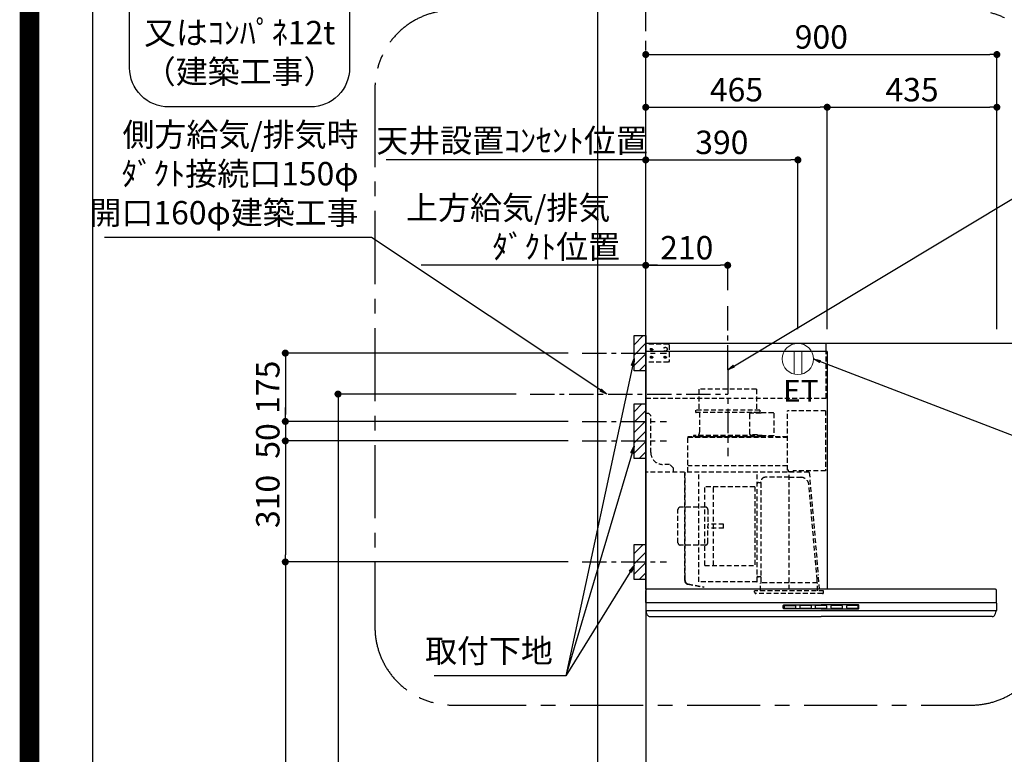
# Model space of a CAD drawing. Extents: x 83844 to 110317, y -11033 to -2163.
# Drawn here: x 97793 to 100316, y -7505 to -5623 of the extents above; entities that cross this region are included whole.
import ezdxf

# ---------------------------------------------------------------- set-up
doc = ezdxf.new("R2010")
doc.units = 0
doc.header["$LTSCALE"] = 50
doc.header["$MEASUREMENT"] = 0
doc.linetypes.add('CENTER', pattern=[2, 1.25, -0.25, 0.25, -0.25])
doc.linetypes.add('HIDDEN', pattern=[0.375, 0.25, -0.125])
doc.layers.get('0').update_dxf_attribs({"linetype": 'CONTINUOUS'})
doc.layers.get('DEFPOINTS').update_dxf_attribs({"color": 146, "linetype": 'CONTINUOUS'})
for name, color, linetype in [('111-壁仕上', 3, 'CONTINUOUS'), ('150-機器', 8, 'CONTINUOUS'), ('160-文字', 254, 'CONTINUOUS'), ('166-寸法B', 11, 'CONTINUOUS'), ('180-補助', 161, 'CONTINUOUS'), ('190-図面外枠', 5, 'CONTINUOUS')]:
    doc.layers.add(name, color=color, linetype=linetype)
doc.styles.add('KH001', font='txt')
doc.styles.add('ＭＳ ゴシック', font='txt', dxfattribs={"height": 10})
doc.dimstyles.new('KH1xx030', dxfattribs={"dimscale": 30, "dimtxt": 2, "dimasz": 0.6, "dimexe": 0.3, "dimexo": 1.2, "dimgap": 0.5, "dimtad": 3, "dimdec": 1, "dimdsep": 46, "dimlunit": 6, "dimtxsty": 'KH001', "dimblk": 'DOT', "dimcen": 1, "dimdle": 1, "dimclrd": 256, "dimclre": 256, "dimclrt": 256, "dimadec": 0, "dimazin": 0, "dimtfac": 1, "dimtdec": 1, "dimtix": 1, "dimtmove": 2, "dimatfit": 3, "dimldrblk": 'CLOSEDBLANK', "dimfxl": 1, "dimtolj": 1, "dimtzin": 0, "dimlwd": -1, "dimlwe": -1, "dimarcsym": 0})

# ---------------------------------------------------------------- blocks, each defined once
blk = doc.blocks.new('A$C5D946DDC')
at = {"layer": '190-図面外枠'}
blk.add_line((271, 350.7), (271, 14349.3), dxfattribs=at)
at = {"layer": 'DEFPOINTS'}
blk.add_lwpolyline([(0, 0), (20790, 0), (20790, 14700), (0, 14700)], close=True, dxfattribs=at)
blk = doc.blocks.new('取付下地注釈')
at = {"layer": '160-文字'}
blk.add_lwpolyline([(-181.9, 0), (181.9, 0, -0.414214), (281.9, -100), (281.9, -381, -0.414214), (181.9, -481), (-181.9, -481, -0.414214), (-281.9, -381), (-281.9, -100, -0.414214)], format="xyb", close=True, dxfattribs=at)
at = {"layer": '160-文字', "insert": (0, -240.5), "char_height": 60, "attachment_point": 5, "style": 'KH001'}
blk.add_mtext('\\A1;取付下地材\\P30×90\\P又はｺﾝﾊﾟﾈ12t\\P（建築工事）', dxfattribs=at)
blk = doc.blocks.new('_Dot')
at = {"color": 0, "linetype": 'ByBlock', "lineweight": -2}
blk.add_line((-0.5, 0), (-1, 0), dxfattribs=at)
at = {"color": 0, "linetype": 'ByBlock', "const_width": 0.5}
blk.add_lwpolyline([(-0.25, 0, 1), (0.25, 0, 1)], format="xyb", close=True, dxfattribs=at)
blk = doc.blocks.new('*D250')
at = {"layer": '166-寸法B', "transparency": 16777216}
for p, q in [((99397.5, -6416.5), (99397.5, -5703.5)), ((99415.5, -5712.5), (100279.5, -5712.5)), ((100297.5, -6416.5), (100297.5, -5703.5))]:
    blk.add_line(p, q, dxfattribs=at)
at = {"layer": 'DEFPOINTS', "color": 0, "transparency": 16777216}
for p in [(100297.5, -5712.5), (99397.5, -6452.5), (100297.5, -6452.5)]:
    blk.add_point(p, dxfattribs=at)
at = {"layer": '166-寸法B', "transparency": 16777216, "xscale": 18, "yscale": 18, "zscale": 18, "rotation": 180}
blk.add_blockref('_Dot', (99397.5, -5712.5), dxfattribs=at)
at = {"layer": '166-寸法B', "transparency": 16777216, "xscale": 18, "yscale": 18, "zscale": 18}
blk.add_blockref('_Dot', (100297.5, -5712.5), dxfattribs=at)
at = {"layer": '166-寸法B', "transparency": 16777216, "insert": (99847.5, -5667.5), "char_height": 60, "attachment_point": 5, "style": 'KH001'}
blk.add_mtext('\\A1;900', dxfattribs=at)
blk = doc.blocks.new('_ClosedBlank')
at = {"color": 0, "linetype": 'ByBlock', "lineweight": -2}
for p, q in [((-1, 0.17), (0, 0)), ((-1, 0.17), (-1, -0.17)), ((0, 0), (-1, -0.17))]:
    blk.add_line(p, q, dxfattribs=at)
blk = doc.blocks.new('*D251')
at = {"layer": '166-寸法B', "transparency": 16777216}
for p, q in [((99427.5, -6252.5), (98822.3, -6252.5)), ((99397.5, -6416.5), (99397.5, -6243.5))]:
    blk.add_line(p, q, dxfattribs=at)
at = {"layer": 'DEFPOINTS', "color": 0, "transparency": 16777216}
for p in [(98852.3, -6252.5), (99397.5, -6452.5), (98852.3, -6580.7)]:
    blk.add_point(p, dxfattribs=at)
at = {"layer": '166-寸法B', "transparency": 16777216, "insert": (99167.8, -6155), "char_height": 60, "attachment_point": 5, "style": 'KH001'}
blk.add_mtext('\\A1;上方給気/排気\u3000\u3000\u3000\\Pﾀﾞｸﾄ位置', dxfattribs=at)
blk = doc.blocks.new('_None')
blk = doc.blocks.new('*D252')
at = {"layer": '166-寸法B', "transparency": 16777216}
for p, q in [((99397.5, -6416.5), (99397.5, -6243.5)), ((99415.5, -6252.5), (99589.5, -6252.5)), ((99607.5, -6316.5), (99607.5, -6243.5))]:
    blk.add_line(p, q, dxfattribs=at)
at = {"layer": 'DEFPOINTS', "color": 0, "transparency": 16777216}
for p in [(99607.5, -6252.5), (99607.5, -6352.5), (99397.5, -6452.5)]:
    blk.add_point(p, dxfattribs=at)
at = {"layer": '166-寸法B', "transparency": 16777216, "xscale": 18, "yscale": 18, "zscale": 18, "rotation": 180}
blk.add_blockref('_Dot', (99397.5, -6252.5), dxfattribs=at)
at = {"layer": '166-寸法B', "transparency": 16777216, "xscale": 18, "yscale": 18, "zscale": 18}
blk.add_blockref('_Dot', (99607.5, -6252.5), dxfattribs=at)
at = {"layer": '166-寸法B', "transparency": 16777216, "insert": (99502.5, -6207.5), "char_height": 60, "attachment_point": 5, "style": 'KH001'}
blk.add_mtext('\\A1;210', dxfattribs=at)
blk = doc.blocks.new('*D253')
at = {"layer": '166-寸法B', "transparency": 16777216}
for p, q in [((99397.5, -6416.5), (99397.5, -5838.5)), ((99415.5, -5847.5), (99844.5, -5847.5)), ((99862.5, -6416.5), (99862.5, -5838.5))]:
    blk.add_line(p, q, dxfattribs=at)
at = {"layer": 'DEFPOINTS', "color": 0, "transparency": 16777216}
for p in [(99862.5, -5847.5), (99397.5, -6452.5), (99862.5, -6452.5)]:
    blk.add_point(p, dxfattribs=at)
at = {"layer": '166-寸法B', "transparency": 16777216, "xscale": 18, "yscale": 18, "zscale": 18, "rotation": 180}
blk.add_blockref('_Dot', (99397.5, -5847.5), dxfattribs=at)
at = {"layer": '166-寸法B', "transparency": 16777216, "xscale": 18, "yscale": 18, "zscale": 18}
blk.add_blockref('_Dot', (99862.5, -5847.5), dxfattribs=at)
at = {"layer": '166-寸法B', "transparency": 16777216, "insert": (99630, -5802.5), "char_height": 60, "attachment_point": 5, "style": 'KH001'}
blk.add_mtext('\\A1;465', dxfattribs=at)
blk = doc.blocks.new('*D254')
at = {"layer": '166-寸法B', "transparency": 16777216}
for p, q in [((99862.5, -6416.5), (99862.5, -5838.5)), ((99880.5, -5847.5), (100279.5, -5847.5)), ((100297.5, -6416.5), (100297.5, -5838.5))]:
    blk.add_line(p, q, dxfattribs=at)
at = {"layer": 'DEFPOINTS', "color": 0, "transparency": 16777216}
for p in [(100297.5, -5847.5), (99862.5, -6452.5), (100297.5, -6452.5)]:
    blk.add_point(p, dxfattribs=at)
at = {"layer": '166-寸法B', "transparency": 16777216, "xscale": 18, "yscale": 18, "zscale": 18, "rotation": 180}
blk.add_blockref('_Dot', (99862.5, -5847.5), dxfattribs=at)
at = {"layer": '166-寸法B', "transparency": 16777216, "xscale": 18, "yscale": 18, "zscale": 18}
blk.add_blockref('_Dot', (100297.5, -5847.5), dxfattribs=at)
at = {"layer": '166-寸法B', "transparency": 16777216, "insert": (100080, -5802.5), "char_height": 60, "attachment_point": 5, "style": 'KH001'}
blk.add_mtext('\\A1;435', dxfattribs=at)
blk = doc.blocks.new('*D256')
at = {"layer": '166-寸法B', "transparency": 16777216}
for p, q in [((99198.5, -6477.5), (98464.8, -6477.5)), ((98473.8, -6495.5), (98473.8, -6634.5)), ((99198.5, -6652.5), (98464.8, -6652.5))]:
    blk.add_line(p, q, dxfattribs=at)
at = {"layer": 'DEFPOINTS', "color": 0, "transparency": 16777216}
for p in [(99234.5, -6477.5), (98473.8, -6652.5), (99234.5, -6652.5)]:
    blk.add_point(p, dxfattribs=at)
at = {"layer": '166-寸法B', "transparency": 16777216, "xscale": 18, "yscale": 18, "zscale": 18}
for p, rotation in [((98473.8, -6477.5), 90), ((98473.8, -6652.5), 270)]:
    blk.add_blockref('_Dot', p, dxfattribs=dict(at, rotation=rotation))
at = {"layer": '166-寸法B', "transparency": 16777216, "insert": (98428.8, -6565), "char_height": 60, "attachment_point": 5, "rotation": 90, "style": 'KH001'}
blk.add_mtext('\\A1;175', dxfattribs=at)
blk = doc.blocks.new('*D257')
at = {"layer": '166-寸法B', "transparency": 16777216}
for p, q in [((99065.2, -6582.5), (98599.9, -6582.5)), ((98608.9, -6600.5), (98608.9, -8834.5)), ((99361.5, -8852.5), (98599.9, -8852.5))]:
    blk.add_line(p, q, dxfattribs=at)
at = {"layer": 'DEFPOINTS', "color": 0, "transparency": 16777216}
for p in [(99101.2, -6582.5), (98608.9, -8852.5), (99397.5, -8852.5)]:
    blk.add_point(p, dxfattribs=at)
at = {"layer": '166-寸法B', "transparency": 16777216, "xscale": 18, "yscale": 18, "zscale": 18}
for p, rotation in [((98608.9, -6582.5), 90), ((98608.9, -8852.5), 270)]:
    blk.add_blockref('_Dot', p, dxfattribs=dict(at, rotation=rotation))
at = {"layer": '166-寸法B', "transparency": 16777216, "insert": (98560.1, -7717.5), "char_height": 60, "attachment_point": 5, "rotation": 90, "style": 'KH001'}
blk.add_mtext('\\A1;2,270', dxfattribs=at)
blk = doc.blocks.new('*D258')
at = {"layer": '166-寸法B', "transparency": 16777216}
for p, q in [((99198.5, -7012.5), (98464.8, -7012.5)), ((98473.8, -7030.5), (98473.8, -8834.5)), ((99361.5, -8852.5), (98464.8, -8852.5))]:
    blk.add_line(p, q, dxfattribs=at)
at = {"layer": 'DEFPOINTS', "color": 0, "transparency": 16777216}
for p in [(99234.5, -7012.5), (98473.8, -8852.5), (99397.5, -8852.5)]:
    blk.add_point(p, dxfattribs=at)
at = {"layer": '166-寸法B', "transparency": 16777216, "xscale": 18, "yscale": 18, "zscale": 18}
for p, rotation in [((98473.8, -7012.5), 90), ((98473.8, -8852.5), 270)]:
    blk.add_blockref('_Dot', p, dxfattribs=dict(at, rotation=rotation))
at = {"layer": '166-寸法B', "transparency": 16777216, "insert": (98425, -7932.5), "char_height": 60, "attachment_point": 5, "rotation": 90, "style": 'KH001'}
blk.add_mtext('\\A1;1,840', dxfattribs=at)
blk = doc.blocks.new('*D259')
at = {"layer": '166-寸法B', "transparency": 16777216}
for p, q in [((98473.8, -6634.5), (98473.8, -6616.5)), ((99198.5, -6652.5), (98464.8, -6652.5)), ((98473.8, -6652.5), (98473.8, -6702.5)), ((99198.5, -6702.5), (98464.8, -6702.5)), ((98473.8, -6720.5), (98473.8, -6738.5))]:
    blk.add_line(p, q, dxfattribs=at)
at = {"layer": 'DEFPOINTS', "color": 0, "transparency": 16777216}
for p in [(99234.5, -6652.5), (98473.8, -6702.5), (99234.5, -6702.5)]:
    blk.add_point(p, dxfattribs=at)
at = {"layer": '166-寸法B', "transparency": 16777216, "xscale": 18, "yscale": 18, "zscale": 18}
for p, rotation in [((98473.8, -6652.5), 270), ((98473.8, -6702.5), 90)]:
    blk.add_blockref('_Dot', p, dxfattribs=dict(at, rotation=rotation))
at = {"layer": '166-寸法B', "transparency": 16777216, "insert": (98428.8, -6702.5), "char_height": 60, "attachment_point": 5, "rotation": 90, "style": 'KH001'}
blk.add_mtext('\\A1;50', dxfattribs=at)
blk = doc.blocks.new('*D260')
at = {"layer": '166-寸法B', "transparency": 16777216}
for p, q in [((99198.5, -6702.5), (98464.8, -6702.5)), ((98473.8, -6720.5), (98473.8, -6994.5)), ((99198.5, -7012.5), (98464.8, -7012.5))]:
    blk.add_line(p, q, dxfattribs=at)
at = {"layer": 'DEFPOINTS', "color": 0, "transparency": 16777216}
for p in [(99234.5, -6702.5), (98473.8, -7012.5), (99234.5, -7012.5)]:
    blk.add_point(p, dxfattribs=at)
at = {"layer": '166-寸法B', "transparency": 16777216, "xscale": 18, "yscale": 18, "zscale": 18}
for p, rotation in [((98473.8, -6702.5), 90), ((98473.8, -7012.5), 270)]:
    blk.add_blockref('_Dot', p, dxfattribs=dict(at, rotation=rotation))
at = {"layer": '166-寸法B', "transparency": 16777216, "insert": (98428.8, -6857.5), "char_height": 60, "attachment_point": 5, "rotation": 90, "style": 'KH001'}
blk.add_mtext('\\A1;310', dxfattribs=at)
blk = doc.blocks.new('SBLRF-3R-9017VL_S')
at = {"layer": '150-機器', "color": 6, "linetype": 'Continuous'}
for p, q in [((462.6, 0), (0, 0)), ((0, -50), (0, 0)), ((462.6, -20.6), (462.6, 0)), ((1.2, 0), (0, 0)), ((465, -20.6), (0, -20.6)), ((465, -20.6), (465, -630)), ((0, -629.4), (0, -50)), ((0.6, -629.4), (0, -629.4)), ((0.6, -629.4), (0.6, -630)), ((896, -630), (0.6, -630)), ((0, -664.2), (0, -633)), ((899, -664.2), (899, -633)), ((0, -665.5), (0, -684.5)), ((449.5, -665), (0.5, -665)), ((898.5, -665), (449.5, -665)), ((899, -665.5), (899, -684.5)), ((898.5, -685), (0.5, -685)), ((1, -685.8), (1, -685)), ((3.9, -695.3), (2.3, -692)), ((11.2, -700), (449.5, -700)), ((887.8, -700), (449.5, -700)), ((895.1, -695.3), (896.7, -692)), ((898, -685.8), (898, -685))]:
    blk.add_line(p, q, dxfattribs=at)
at = {"layer": '150-機器', "linetype": 'HIDDEN'}
for p, q in [((1.2, -22), (1.2, 0)), ((58, -2), (1.2, -2)), ((1.2, -51), (1.2, -22)), ((60, -4), (58, -2)), ((60, -4), (60, -46)), ((462.6, -140), (462.6, -20.6)), ((0.6, -50), (0, -50)), ((1.2, -50), (0.6, -50)), ((58, -48), (1.2, -48)), ((60, -46), (58, -48)), ((0.6, -140), (0.6, -51)), ((1.2, -51), (0.6, -51)), ((283.9, -117.4), (136.1, -117.4)), ((136.1, -117.4), (136.1, -171.4)), ((283.9, -117.4), (283.9, -171.4)), ((0.6, -140), (462.6, -140)), ((127.5, -171.4), (127.5, -175.4)), ((292.5, -171.4), (127.5, -171.4)), ((292.5, -171.4), (292.5, -175.4)), ((363.1, -324.5), (363.1, -173)), ((461, -172.5), (363.6, -172.5)), ((461, -172.5), (461, -326.5)), ((1, -328.8), (1, -180)), ((8, -180), (1, -180)), ((13, -185), (8, -180)), ((13, -280), (13, -185)), ((290.5, -177.4), (129.5, -177.4)), ((137.8, -177.4), (137.8, -228.6)), ((265.8, -181.9), (265.8, -231.1)), ((295.5, -178.9), (268.8, -178.9)), ((282.2, -177.4), (282.2, -178.9)), ((327.3, -178.3), (295.5, -178.3)), ((295.5, -178.9), (295.5, -178.3)), ((327.9, -178.9), (327.9, -235.9)), ((107.5, -241.4), (107.5, -240)), ((107.5, -330), (107.5, -241.4)), ((363.1, -239.4), (108.1, -239.4)), ((108.1, -240), (363.1, -240)), ((108.1, -330), (108.1, -240)), ((122, -236.4), (122, -239.4)), ((298, -236.4), (122, -236.4)), ((298, -239.4), (122, -239.4)), ((286.4, -234.1), (268.8, -234.1)), ((286.4, -236.4), (286.4, -234.1)), ((298, -236.4), (298, -239.4)), ((327.3, -236.5), (298, -236.5)), ((61, -310), (43, -310)), ((71, -320), (61, -310)), ((71, -330), (71, -320)), ((363.1, -313.6), (108.1, -313.6)), ((365.6, -325), (363.6, -325)), ((365.6, -330), (365.6, -325)), ((461, -326.5), (378.1, -326.5)), ((378.1, -330), (378.1, -326.5)), ((439.1, -326.5), (439.6, -326.5)), ((418.3, -330), (0.8, -330)), ((99.9, -607.4), (99.9, -330)), ((100.7, -600.8), (100.7, -330)), ((135.7, -610.7), (135.7, -330)), ((285.7, -610.7), (285.7, -330)), ((367.5, -343.2), (306.1, -343.2)), ((378.1, -329.5), (365.6, -329.5)), ((367.5, -630.8), (367.5, -336.8)), ((367.5, -343.2), (397.6, -343.2)), ((419.1, -330.7), (442.1, -594)), ((151.3, -569.2), (151.3, -367.2)), ((279.3, -367.2), (151.3, -367.2)), ((173.3, -569.2), (173.3, -367.2)), ((279.3, -367.2), (279.3, -569.2)), ((289.1, -356.1), (294.1, -356.1)), ((295.5, -463.8), (295.5, -353.8)), ((439.3, -605.6), (418.1, -362)), ((82.6, -510.8), (82.6, -425.6)), ((153, -419.6), (88.6, -419.6)), ((159, -425.6), (159, -468.2)), ((199.5, -463.2), (159, -463.2)), ((159, -510.8), (159, -468.2)), ((199.5, -473.2), (159, -473.2)), ((199.5, -473.2), (199.5, -463.2)), ((295.5, -613.6), (295.5, -463.8)), ((153, -516.8), (88.6, -516.8)), ((151.3, -569.2), (279.3, -569.2)), ((100.7, -607.4), (100.7, -600.8)), ((294.1, -598.3), (289.1, -598.3)), ((445.2, -630), (442.1, -594)), ((108.2, -617.3), (149.1, -624.5)), ((108.3, -616.5), (149.3, -623.7)), ((285.1, -611.3), (136.3, -611.3)), ((149.3, -623.7), (149.1, -624.5)), ((294.4, -633.8), (294.4, -614.6)), ((294.7, -614.1), (295.5, -613.6)), ((367.5, -613.6), (295.5, -613.6)), ((439.5, -613.6), (367.5, -613.6)), ((439.5, -613.6), (439.5, -609.9)), ((440.3, -614.1), (439.5, -613.6)), ((440.6, -633.8), (440.6, -614.6)), ((279.1, -637.8), (279.1, -633.8)), ((455.9, -633.8), (279.1, -633.8)), ((452.9, -640.8), (282.1, -640.8)), ((455.9, -637.8), (455.9, -633.8))]:
    blk.add_line(p, q, dxfattribs=at)
at = {"layer": '150-機器', "color": 161, "linetype": 'CENTER'}
blk.add_line((210, -67.4), (210, -289.4), dxfattribs=at)
at = {"layer": '150-機器', "linetype": 'Continuous'}
for p, q in [((352.5, -678.5), (352.5, -671.5)), ((354, -670), (449.5, -670)), ((449.5, -680), (354, -680)), ((354.5, -673.6), (354.5, -676.6)), ((356.5, -671.6), (382.5, -671.6)), ((356.5, -678.6), (382.5, -678.6)), ((384.5, -676.6), (384.5, -673.6)), ((394.5, -673.6), (394.5, -676.6)), ((422.5, -671.6), (396.5, -671.6)), ((396.5, -678.6), (422.5, -678.6)), ((424.5, -676.6), (424.5, -673.6)), ((434.5, -673.6), (434.5, -676.6)), ((462.5, -671.6), (436.5, -671.6)), ((436.5, -678.6), (462.5, -678.6)), ((545, -670), (449.5, -670)), ((449.5, -680), (545, -680)), ((464.5, -676.6), (464.5, -673.6)), ((474.5, -673.6), (474.5, -676.6)), ((502.5, -671.6), (476.5, -671.6)), ((476.5, -678.6), (502.5, -678.6)), ((504.5, -676.6), (504.5, -673.6)), ((514.5, -673.6), (514.5, -676.6)), ((542.5, -671.6), (516.5, -671.6)), ((516.5, -678.6), (542.5, -678.6)), ((544.5, -676.6), (544.5, -673.6)), ((546.5, -678.5), (546.5, -671.5))]:
    blk.add_line(p, q, dxfattribs=at)
at = {"layer": '150-機器', "linetype": 'HIDDEN'}
for centre, radius in [((15, -15), 3.01), ((15, -15), 1.81), ((50, -15), 5), ((15, -35), 3.01), ((15, -35), 1.81), ((50, -35), 3.01), ((50, -35), 1.81)]:
    blk.add_circle(centre, radius, dxfattribs=at)
for centre, radius, start, end in [((129.5, -175.4), 2, 180, 270), ((290.5, -175.4), 2, 270, 0), ((363.6, -173), 0.5, 90, 180), ((268.8, -181.9), 3, 90, 180), ((327.3, -178.9), 0.6, 0, 90), ((108.1, -240), 0.6, 90, 180), ((127.8, -228.6), 10, 308.7394, 0), ((268.8, -231.1), 3, 180, 270), ((327.3, -235.9), 0.6, 270, 0), ((43, -280), 30, 180, 270), ((363.6, -324.5), 0.5, 180, 270), ((0.8, -330.8), 0.8, 90, 180), ((2.2, -328.8), 1.2, 180, 270), ((306.1, -353.8), 10.6, 90, 180), ((397.6, -363.8), 20.6, 4.9791, 90), ((418.3, -330.8), 0.8, 5, 90), ((289.1, -359.7), 3.6, 90, 180), ((294.1, -354.7), 1.4, 270, 0), ((88.6, -425.6), 6, 90, 180), ((153, -425.6), 6, 0, 90), ((88.6, -510.8), 6, 180, 270), ((153, -510.8), 6, 270, 0), ((289.1, -594.7), 3.6, 199.1881, 270), ((294.1, -599.7), 1.4, 0, 90), ((388.9, -610), 50.6, 0, 4.9791), ((109.9, -607.4), 10, 180, 260), ((109.9, -607.4), 9.2, 180, 260), ((136.3, -610.7), 0.6, 180, 270), ((285.1, -610.7), 0.6, 270, 0), ((295, -614.6), 0.6, 120, 180), ((440, -614.6), 0.6, 0, 60), ((282.1, -637.8), 3, 180, 270), ((452.9, -637.8), 3, 270, 0)]:
    blk.add_arc(centre, radius, start, end, dxfattribs=at)
at = {"layer": '150-機器', "color": 6, "linetype": 'Continuous'}
for centre, radius, start, end in [((3, -633), 3, 90, 180), ((896, -633), 3, 0, 90), ((0.8, -664.2), 0.8, 180, 270), ((0.5, -665.5), 0.5, 90, 180), ((898.2, -664.2), 0.8, 270, 0), ((898.5, -665.5), 0.5, 0, 90), ((0.5, -684.5), 0.5, 180, 270), ((16, -685.8), 15, 180, 204.4442), ((11.2, -692), 8, 204.444, 270), ((887.8, -692), 8, 270, 335.556), ((883, -685.8), 15, 335.5558, 0), ((898.5, -684.5), 0.5, 270, 0)]:
    blk.add_arc(centre, radius, start, end, dxfattribs=at)
at = {"layer": '150-機器', "linetype": 'Continuous'}
for centre, radius, start, end in [((354, -671.5), 1.5, 90, 180), ((354, -678.5), 1.5, 180, 270), ((356.5, -673.6), 2, 90, 180), ((356.5, -676.6), 2, 180, 270), ((382.5, -673.6), 2, 360, 90), ((382.5, -676.6), 2, 270, 360), ((396.5, -673.6), 2, 90, 180), ((396.5, -676.6), 2, 180, 270), ((422.5, -673.6), 2, 360, 90), ((422.5, -676.6), 2, 270, 360), ((436.5, -673.6), 2, 90, 180), ((436.5, -676.6), 2, 180, 270), ((462.5, -673.6), 2, 360, 90), ((462.5, -676.6), 2, 270, 360), ((476.5, -673.6), 2, 90, 180), ((476.5, -676.6), 2, 180, 270), ((502.5, -673.6), 2, 360, 90), ((502.5, -676.6), 2, 270, 360), ((516.5, -673.6), 2, 90, 180), ((516.5, -676.6), 2, 180, 270), ((542.5, -673.6), 2, 360, 90), ((542.5, -676.6), 2, 270, 360), ((545, -671.5), 1.5, 360, 90), ((545, -678.5), 1.5, 270, 360)]:
    blk.add_arc(centre, radius, start, end, dxfattribs=at)
blk = doc.blocks.new('ｺﾝｾﾝﾄ 展開用')
at = {"layer": '160-文字', "color": 4, "linetype": 'Continuous', "lineweight": 20}
for p, q in [((-20, 34.6), (-20, -34.6)), ((38.7, 10), (-20, 10)), ((38.7, -10), (-20, -10))]:
    blk.add_line(p, q, dxfattribs=at)
blk.add_circle((0, 0), 40, dxfattribs=at)
blk = doc.blocks.new('*D261')
at = {"layer": '166-寸法B', "transparency": 16777216}
for p, q in [((99397.5, -6416.5), (99397.5, -5973.5)), ((99787.5, -6416.5), (99787.5, -5973.5)), ((99415.5, -5982.5), (99769.5, -5982.5))]:
    blk.add_line(p, q, dxfattribs=at)
at = {"layer": 'DEFPOINTS', "color": 0, "transparency": 16777216}
for p in [(99787.5, -5982.5), (99397.5, -6452.5), (99787.5, -6452.5)]:
    blk.add_point(p, dxfattribs=at)
at = {"layer": '166-寸法B', "transparency": 16777216, "xscale": 18, "yscale": 18, "zscale": 18, "rotation": 180}
blk.add_blockref('_Dot', (99397.5, -5982.5), dxfattribs=at)
at = {"layer": '166-寸法B', "transparency": 16777216, "xscale": 18, "yscale": 18, "zscale": 18}
blk.add_blockref('_Dot', (99787.5, -5982.5), dxfattribs=at)
at = {"layer": '166-寸法B', "transparency": 16777216, "insert": (99592.5, -5937.5), "char_height": 60, "attachment_point": 5, "style": 'KH001'}
blk.add_mtext('\\A1;390', dxfattribs=at)
blk = doc.blocks.new('*D262')
at = {"layer": '166-寸法B', "transparency": 16777216}
for p, q in [((99397.5, -6416.5), (99397.5, -5973.5)), ((98750.5, -5982.5), (98732.5, -5982.5)), ((99397.5, -5982.5), (98750.5, -5982.5)), ((99397.5, -5982.5), (99415.5, -5982.5))]:
    blk.add_line(p, q, dxfattribs=at)
at = {"layer": 'DEFPOINTS', "color": 0, "transparency": 16777216}
for p in [(98750.5, -5982.5), (98750.5, -6430.5), (99397.5, -6452.5)]:
    blk.add_point(p, dxfattribs=at)
at = {"layer": '166-寸法B', "transparency": 16777216, "insert": (99054.9, -5932.9), "char_height": 60, "attachment_point": 5, "style": 'KH001'}
blk.add_mtext('\\A1;天井設置ｺﾝｾﾝﾄ位置', dxfattribs=at)

msp = doc.modelspace()

# ---------------------------------------------------------------- hatches: boundary and pattern name
at = {"layer": '180-補助'}
h = msp.add_hatch(dxfattribs=at)
h.set_pattern_fill('ANSI31', color=256, scale=150, style=0)
h.set_pattern_definition([(45, (-357410.578, -6619.747), (-13.25825215, 13.25825215), [])])
h.paths.add_polyline_path([(99397.5, -6522.51), (99367.5, -6522.51), (99367.5, -6432.51), (99397.5, -6432.51)])
h = msp.add_hatch(dxfattribs=at)
h.set_pattern_fill('ANSI31', color=256, scale=150, style=0)
h.set_pattern_definition([(45, (-357410.578, -6844.747), (-13.25825215, 13.25825215), [])])
h.paths.add_polyline_path([(99397.5, -6747.51), (99367.5, -6747.51), (99367.5, -6607.51), (99397.5, -6607.51)])
h = msp.add_hatch(dxfattribs=at)
h.set_pattern_fill('ANSI31', color=256, scale=150, style=0)
h.set_pattern_definition([(45, (-357410.578, -7154.747), (-13.25825215, 13.25825215), [])])
h.paths.add_polyline_path([(99397.5, -7057.51), (99367.5, -7057.51), (99367.5, -6967.51), (99397.5, -6967.51)])

# ---------------------------------------------------------------- linework, layer by layer
at = {"layer": '111-壁仕上', "color": 253, "linetype": 'CENTER', "ltscale": 2}
msp.add_line((99397.5, -6452.51), (99397.5, -5241.47), dxfattribs=at)
at = {"layer": '111-壁仕上', "ltscale": 2}
for p, q in [((102790.91, -6452.51), (99397.5, -6452.51)), ((99397.5, -6452.51), (99397.5, -8852.51))]:
    msp.add_line(p, q, dxfattribs=at)
at = {"layer": '150-機器', "linetype": 'CENTER'}
for p, q in [((99607.5, -6519.91), (99607.5, -6352.51)), ((99101.22, -6582.51), (99607.5, -6582.51))]:
    msp.add_line(p, q, dxfattribs=at)
at = {"layer": '150-機器', "color": 253, "linetype": 'Continuous'}
for points in [[(99397.5, -6522.51), (99367.5, -6522.51), (99367.5, -6432.51), (99397.5, -6432.51)], [(99397.5, -6747.51), (99367.5, -6747.51), (99367.5, -6607.51), (99397.5, -6607.51)], [(99397.5, -7057.51), (99367.5, -7057.51), (99367.5, -6967.51), (99397.5, -6967.51)]]:
    msp.add_lwpolyline(points, close=True, dxfattribs=at)
at = {"layer": '180-補助', "linetype": 'CENTER'}
for p, q in [((99234.55, -6477.51), (99450.28, -6477.51)), ((99234.55, -6652.51), (99450.28, -6652.51)), ((99234.55, -6702.51), (99450.28, -6702.51)), ((99234.55, -7012.51), (99450.28, -7012.51))]:
    msp.add_line(p, q, dxfattribs=at)
at = {"layer": '180-補助', "linetype": 'CENTER', "ltscale": 3}
msp.add_lwpolyline([(98703.38, -5813.18), (98703.38, -7179.4, 0.4142136), (98903.38, -7379.4), (100231.18, -7379.4, 0.4142136), (100431.18, -7179.4), (100431.18, -5799.22, 0.4142136), (100231.18, -5599.22), (98903.38, -5599.22, 0.4142136), (98703.38, -5799.22), (98703.38, -5813.18)], format="xyb", dxfattribs=at)
at = {"layer": 'DEFPOINTS'}
msp.add_line((99274.68, -9992.67), (99274.68, -2636.44), dxfattribs=at)
at = {"layer": 'DEFPOINTS', "color": 1, "const_width": 50}
msp.add_lwpolyline([(97817.91, -11008.03), (110291.9, -11008.03), (110291.9, -2188.03), (97817.91, -2188.03)], close=True, dxfattribs=at)

# ---------------------------------------------------------------- block references
at = {"layer": '150-機器', "color": 4}
msp.add_blockref('SBLRF-3R-9017VL_S', (99397.5, -6452.51), dxfattribs=at)
at = {"layer": '160-文字'}
msp.add_blockref('取付下地注釈', (98356.59, -5365.82), dxfattribs=at)
at = {"layer": '160-文字', "rotation": 270}
msp.add_blockref('ｺﾝｾﾝﾄ 展開用', (99787.5, -6492.51), dxfattribs=at)
at = {"layer": '190-図面外枠', "xscale": 0.5999999999985448, "yscale": 0.5999999999985448, "zscale": 0.5999999999985448}
msp.add_blockref('A$C5D946DDC', (97817.91, -11020), dxfattribs=at)

# ---------------------------------------------------------------- texts
at = {"layer": '160-文字', "char_height": 60, "attachment_point": 9, "style": 'KH001'}
for s, insert in [('{側方給気/排気時\\Pﾀﾞｸﾄ接続口150φ\\P開口160φ建築工事}', (98661.48, -6166.49)), ('取付下地', (99159.38, -7289.15))]:
    msp.add_mtext(s, dxfattribs=dict(at, insert=insert))
at = {"layer": '160-文字', "color": 4, "lineweight": 0, "insert": (99749.66, -6546.04), "char_height": 56, "attachment_point": 1, "line_spacing_factor": 0.782827, "style": 'ＭＳ ゴシック'}
msp.add_mtext('ET', dxfattribs=at)

# ---------------------------------------------------------------- dimensions: what is measured, and where the dimension line sits
at = {"layer": '166-寸法B'}
for base, p1, p2, picture, middle in [((100297.5, -5712.51), (99397.5, -6452.51), (100297.5, -6452.51), '*D250', (99847.5, -5667.51)), ((99862.5, -5847.51), (99397.5, -6452.51), (99862.5, -6452.51), '*D253', (99630, -5802.51)), ((100297.5, -5847.51), (99862.5, -6452.51), (100297.5, -6452.51), '*D254', (100080, -5802.51)), ((99787.5, -5982.51), (99397.5, -6452.51), (99787.5, -6452.51), '*D261', (99592.5, -5937.51)), ((99607.5, -6252.51), (99397.5, -6452.51), (99607.5, -6352.51), '*D252', (99502.5, -6207.51))]:
    dim = msp.add_linear_dim(base=base, p1=p1, p2=p2, dimstyle='KH1xx030', dxfattribs=at)
    dim.commit()
    dim.dimension.update_dxf_attribs({"geometry": picture, "text_midpoint": middle})
for base, p2, text, picture, middle in [((98750.49, -5982.51), (98750.49, -6430.48), '天井設置ｺﾝｾﾝﾄ位置', '*D262', (99054.91, -5932.95)), ((98852.34, -6252.51), (98852.34, -6580.7), '上方給気/排気\u3000\u3000\u3000\\Xﾀﾞｸﾄ位置', '*D251', (99167.76, -6155.04))]:
    dim = msp.add_linear_dim(base=base, p1=(99397.5, -6452.51), p2=p2, text=text, dimstyle='KH1xx030', override={"dimblk1": 'None', "dimblk2": 'None', "dimsah": 1, "dimse2": 1}, dxfattribs=at)
    dim.commit()
    dim.dimension.update_dxf_attribs({"geometry": picture, "text_midpoint": middle, "dimtype": 128})
for base, p1, p2, picture, middle in [((98473.83, -6652.51), (99234.55, -6477.51), (99234.55, -6652.51), '*D256', (98428.83, -6565.01)), ((98473.83, -7012.51), (99234.55, -6702.51), (99234.55, -7012.51), '*D260', (98428.83, -6857.51))]:
    dim = msp.add_linear_dim(base=base, p1=p1, p2=p2, angle=90, dimstyle='KH1xx030', dxfattribs=at)
    dim.commit()
    dim.dimension.update_dxf_attribs({"geometry": picture, "text_midpoint": middle})
for base, p1, picture, middle in [((98608.87, -8852.51), (99101.22, -6582.51), '*D257', (98560.06, -7717.51)), ((98473.83, -8852.51), (99234.55, -7012.51), '*D258', (98425.02, -7932.51))]:
    dim = msp.add_linear_dim(base=base, p1=p1, p2=(99397.5, -8852.51), angle=90, dimstyle='KH1xx030', override={"dimpost": ''}, dxfattribs=at)
    dim.commit()
    dim.dimension.update_dxf_attribs({"geometry": picture, "text_midpoint": middle})
dim = msp.add_linear_dim(base=(98473.83, -6702.51), p1=(99234.55, -6652.51), p2=(99234.55, -6702.51), angle=90, dimstyle='KH1xx030', dxfattribs=at)
dim.commit()
dim.dimension.update_dxf_attribs({"geometry": '*D259', "text_midpoint": (98428.83, -6702.51), "dimtype": 128})

# ---------------------------------------------------------------- leaders
at = {"layer": '160-文字', "annotation_type": 0, "has_hookline": 1}
for points, hookline_direction, text_width in [([(99607.5, -6519.91), (100528.52, -5966.78), (100546.52, -5966.78)], 0, 727.61), ([(99297.5, -6582.51), (98694.48, -6181.49), (98676.48, -6181.49)], 1, 650.86), ([(99827.5, -6492.51), (100550.22, -6769.64), (100568.22, -6769.64)], 0, 1316.65), ([(99367.5, -6715.69), (99192.38, -7304.15), (99174.38, -7304.15)], 1, 303.96)]:
    msp.add_leader(points, dimstyle='KH1xx030', override={"dimgap": 0.5, "dimtad": 1}, dxfattribs=dict(at, hookline_direction=hookline_direction, text_width=text_width))
at = {"layer": '160-文字'}
for points in [[(99367.5, -6491.7), (99192.38, -7304.15)], [(99367.5, -7022), (99192.38, -7304.15)]]:
    msp.add_leader(points, dimstyle='KH1xx030', override={"dimgap": 0.5, "dimtad": 1}, dxfattribs=at)

doc.saveas('drawing.dxf')
